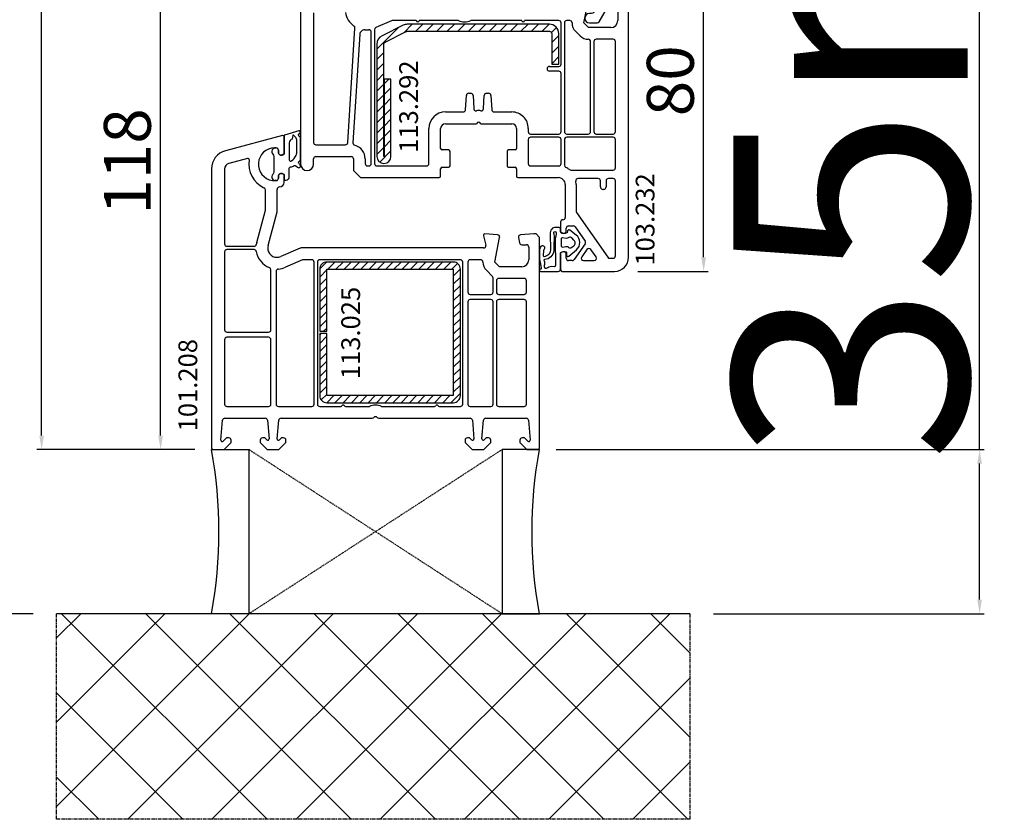
# Model space of a CAD drawing. Units: millimetres. Extents: x 62926 to 87086, y 2152 to 19352.
# Drawn here: x 67990 to 68200, y 13892 to 14063 of the extents above; entities that cross this region are included whole.
import ezdxf

# ---------------------------------------------------------------- set-up
doc = ezdxf.new("R2010")
doc.units = ezdxf.units.MM
doc.linetypes.add('CENTER2', pattern=[2, 1.25, -0.25, 0.25, -0.25])
doc.linetypes.add('HIDDEN', pattern=[0.375, 0.25, -0.125])
for name, color, linetype in [('listwa', 5, 'Continuous'), ('ościeżnica', 30, 'Continuous'), ('P', 7, 'Continuous'), ('PL_CONT', 210, 'Continuous'), ('skrzydło', 1, 'Continuous'), ('VEKA_GASKET_AUSSEN', 6, 'Continuous'), ('VEKA_GASKET_INNEN', 6, 'Continuous'), ('VEKA_HATCH_REINFORCEMENT_STEEL', 6, 'Continuous'), ('VEKA_STEEL_AUSSEN', 1, 'Continuous'), ('WA_CENT', 54, 'CENTER2'), ('WA_CONT', 62, 'Continuous'), ('WA_HATCH', 56, 'Continuous'), ('WO_HIDD', 32, 'HIDDEN')]:
    doc.layers.add(name, color=color, linetype=linetype)
doc.styles.get("Standard").update_dxf_attribs({"font": 'arial.ttf'})
doc.dimstyles.new('główny', dxfattribs={"dimtxt": 10, "dimasz": 3, "dimexe": 1, "dimexo": 5, "dimgap": 2, "dimtad": 1, "dimdec": 1, "dimrnd": 0.05, "dimdsep": 46, "dimtxsty": 'Standard', "dimcen": 1.5, "dimclrd": 5, "dimclre": 5, "dimclrt": 1, "dimadec": 1, "dimazin": 2, "dimtfac": 1, "dimtdec": 1, "dimtofl": 0, "dimtmove": 0, "dimatfit": 3, "dimfxl": 1, "dimtolj": 1, "dimtzin": 0, "dimarcsym": 0})

# ---------------------------------------------------------------- blocks, each defined once
blk = doc.blocks.new('*D282')
at = {"layer": 'Defpoints', "color": 0, "transparency": 16777216}
for p in [(67994.5, 15971.12), (68033.14, 15971.12), (68032.19, 13971.12)]:
    blk.add_point(p, dxfattribs=at)
at = {"layer": 'P', "color": 5, "lineweight": -2, "transparency": 16777216}
for p, q in [((68028.14, 15971.12), (67993.5, 15971.12)), ((68027.19, 13971.12), (67993.5, 13971.12))]:
    blk.add_line(p, q, dxfattribs=at)
at = {"layer": 'P', "color": 5, "linetype": 'Continuous', "lineweight": -2, "transparency": 16777216}
blk.add_line((67994.5, 13974.12), (67994.5, 15968.12), dxfattribs=at)
at = {"layer": 'P', "color": 5, "transparency": 16777216}
for points in [[(67994, 15968.12), (67995, 15968.12), (67994.5, 15971.12)], [(67994, 13974.12), (67995, 13974.12), (67994.5, 13971.12)]]:
    blk.add_solid(points, dxfattribs=at)
at = {"layer": 'P', "color": 1, "transparency": 16777216, "insert": (67954.21, 14971.12), "char_height": 75, "attachment_point": 5, "rotation": 90}
blk.add_mtext('\\A1;H = 2000', dxfattribs=at)
blk = doc.blocks.new('*D284')
at = {"layer": 'Defpoints', "color": 0, "transparency": 16777216}
for p in [(68099.28, 13971.12), (68194.62, 13971.12), (68132.81, 13936.12)]:
    blk.add_point(p, dxfattribs=at)
at = {"layer": 'ościeżnica', "color": 5, "linetype": 'Continuous', "lineweight": -2, "transparency": 16777216}
for p, q in [((68194.62, 13971.12), (68194.62, 14164.75)), ((68194.62, 13939.12), (68194.62, 13968.12))]:
    blk.add_line(p, q, dxfattribs=at)
at = {"layer": 'ościeżnica', "color": 5, "lineweight": -2, "transparency": 16777216}
for p, q in [((68104.28, 13971.12), (68195.62, 13971.12)), ((68137.81, 13936.12), (68195.62, 13936.12))]:
    blk.add_line(p, q, dxfattribs=at)
at = {"layer": 'ościeżnica', "color": 5, "transparency": 16777216}
for points in [[(68194.12, 13968.12), (68195.12, 13968.12), (68194.62, 13971.12)], [(68194.12, 13939.12), (68195.12, 13939.12), (68194.62, 13936.12)]]:
    blk.add_solid(points, dxfattribs=at)
at = {"layer": 'ościeżnica', "color": 1, "transparency": 16777216, "insert": (68167.08, 14069.43), "char_height": 50, "attachment_point": 5, "rotation": 90}
blk.add_mtext('\\A1;35mm', dxfattribs=at)
blk = doc.blocks.new('*D285')
at = {"layer": 'Defpoints', "color": 0, "transparency": 16777216}
for p in [(67991.66, 15986.12), (67879.3, 13936.12), (67997.66, 13936.12)]:
    blk.add_point(p, dxfattribs=at)
at = {"layer": 'ościeżnica', "color": 5, "lineweight": -2, "transparency": 16777216}
for p, q in [((67986.66, 15986.12), (67878.3, 15986.12)), ((67992.66, 13936.12), (67878.3, 13936.12))]:
    blk.add_line(p, q, dxfattribs=at)
at = {"layer": 'ościeżnica', "color": 5, "linetype": 'Continuous', "lineweight": -2, "transparency": 16777216}
blk.add_line((67879.3, 15983.12), (67879.3, 13939.12), dxfattribs=at)
at = {"layer": 'ościeżnica', "color": 5, "transparency": 16777216}
for points in [[(67878.8, 15983.12), (67879.8, 15983.12), (67879.3, 15986.12)], [(67878.8, 13939.12), (67879.8, 13939.12), (67879.3, 13936.12)]]:
    blk.add_solid(points, dxfattribs=at)
at = {"layer": 'ościeżnica', "color": 1, "transparency": 16777216, "insert": (67839.8, 14961.12), "char_height": 75, "attachment_point": 5, "rotation": 90}
blk.add_mtext('\\A1;Hm', dxfattribs=at)
blk = doc.blocks.new('JOIN_INSERT_15_50799326311478')
at = {"layer": 'VEKA_GASKET_AUSSEN', "linetype": 'Continuous', "lineweight": -3}
blk.add_lwpolyline([(5.23, 5.93, -0.536069), (5.33, 6.59, 0.861844), (5.16, 7.16), (2.07, 6.18, 0.327154), (2, 6.09), (2, 2.2), (1.7, 2.03, -0.57735), (0.8, 2.55), (0.8, 2.98, 0.388812), (0.34, 3.48), (0.27, 3.49, 0.677196), (-0.4, 2.16, -0.182676), (-0.2, 1.63), (-0.2, -1.63, -0.182676), (-0.4, -2.16, 0.677196), (0.27, -3.49), (0.34, -3.48, 0.388812), (0.8, -2.98), (0.8, -2.55, -0.57735), (1.7, -2.03), (2, -2.2), (2, -3.1, 0.414214), (2.3, -3.4), (2.4, -3.4, 0.414214), (3.1, -2.7), (3.1, -0.86, -0.349418), (3.33, -0.57, 0.04183), (4.18, -0.3, -0.279863), (4.48, -0.34), (4.84, -0.64, 1), (5.36, -0.03), (5.24, 0.06, -0.545869), (5.33, 0.73, 0.289179), (5.5, 1), (5.5, 5.55, 0.211428), (5.4, 5.77)], format="xyb", close=True, dxfattribs=at)
at = {"layer": 'VEKA_GASKET_INNEN', "linetype": 'Continuous', "lineweight": -3}
blk.add_lwpolyline([(3.1, 0.96, 0.623792), (3.58, 0.72, 0.103461), (4.58, 1.89, 0.125222), (4.7, 2.37), (4.7, 5.04, 0.173143), (4.47, 5.68), (4.15, 6.07, 0.301564), (3.84, 6.17), (3.73, 5.37, 0.351221), (3.1, 4.59)], format="xyb", close=True, dxfattribs=at)
blk = doc.blocks.new('JOIN_INSERT_14_50799326429358')
at = {"layer": 'VEKA_HATCH_REINFORCEMENT_STEEL', "linetype": 'Continuous'}
h = blk.add_hatch(dxfattribs=at)
h.set_pattern_fill('ANSI31', color=256, scale=10, style=0)
h.set_pattern_definition([(45, (0, 0), (-0.883883, 0.883883), [])])
edge = h.paths.add_edge_path()
edge.add_line((1.5, -15.25), (0, -15.25))
edge.add_line((0, -15.25), (0, -28.5))
edge.add_arc((1.5, -28.5), 1.5, 180, 270)
edge.add_line((1.5, -30), (28.5, -30))
edge.add_arc((28.5, -28.5), 1.5, 270, 360)
edge.add_line((30, -28.5), (30, -1.5))
edge.add_arc((28.5, -1.5), 1.5, 0, 90)
edge.add_line((28.5, 0), (1.5, 0))
edge.add_arc((1.5, -1.5), 1.5, 90, 180)
edge.add_line((0, -1.5), (0, -14.75))
edge.add_line((0, -14.75), (1.5, -14.75))
edge.add_line((1.5, -14.75), (1.5, -1.5))
edge.add_line((1.5, -1.5), (28.5, -1.5))
edge.add_line((28.5, -1.5), (28.5, -28.5))
edge.add_line((28.5, -28.5), (1.5, -28.5))
edge.add_line((1.5, -28.5), (1.5, -15.25))
at = {"layer": 'VEKA_STEEL_AUSSEN', "linetype": 'Continuous', "lineweight": -3}
blk.add_lwpolyline([(1.5, -15.25), (0, -15.25), (0, -28.5, 0.414214), (1.5, -30), (28.5, -30, 0.414214), (30, -28.5), (30, -1.5, 0.414214), (28.5, 0), (1.5, 0, 0.414214), (0, -1.5), (0, -14.75), (1.5, -14.75), (1.5, -1.5), (28.5, -1.5), (28.5, -28.5), (1.5, -28.5)], format="xyb", close=True, dxfattribs=at)
blk = doc.blocks.new('JOIN_INSERT_19_5079932616334')
at = {"layer": 'listwa', "lineweight": -3}
for points in [[(-42.28, 16.52), (-40.35, 12.39, 0.291473), (-38.17, 11), (-31, 11, -0.414214), (-30.5, 10.5), (-30.5, 10.1, 0.414214), (-28.4, 8), (-26.09, 8, -0.36397), (-25.6, 7.59), (-25.38, 6.35, -0.176327), (-25.44, 6.01), (-26.45, 4.25, -0.267949), (-26.89, 4), (-27.35, 4, 1), (-27.35, 2), (-25.73, 2, 0.267949), (-25.3, 2.25), (-23.25, 5.8), (-23.53, 7.41, -0.466308), (-23.04, 8), (-19.75, 8), (-19, 8.75), (-19, 19.72, 0.339454), (-21.96, 23.59), (-42.12, 28.99, 0.493145), (-42.5, 28.7), (-42.5, 17.53, 0.109518)], [(-40.6, 17.53, 0.109518), (-40.55, 17.32), (-38.63, 13.19, 0.291473), (-38.17, 12.9), (-30.7, 12.9, -0.414214), (-28.6, 10.8), (-28.6, 10.4, 0.414214), (-28.1, 9.9), (-21.4, 9.9, 0.414214), (-20.9, 10.4), (-20.9, 19.72, 0.339454), (-22.46, 21.75), (-39.97, 26.45, 0.493145), (-40.6, 25.96)]]:
    blk.add_lwpolyline(points, format="xyb", close=True, dxfattribs=at)
at = {"layer": 'VEKA_GASKET_AUSSEN', "lineweight": -3}
for points in [[(-42.13, 28.99), (-45.53, 30.33, 0.880947), (-45.83, 29.59), (-42.5, 26.7), (-42.5, 28.7, -0.488537)], [(-42.5, 19.89, -0.308248), (-45.36, 20.92, 0.307057), (-46.03, 19.99, 0.41082), (-44.36, 18.04), (-42.5, 18.09)]]:
    blk.add_lwpolyline(points, format="xyb", close=True, dxfattribs=at)
blk = doc.blocks.new('JOIN_INSERT_18_50799326226500')
at = {"layer": 'VEKA_GASKET_AUSSEN', "linetype": 'Continuous', "lineweight": -3}
blk.add_lwpolyline([(6.39, 6.16), (2.64, 6.16, 0.407005), (2.14, 5.67), (2.14, 2.3, -0.196092), (2.06, 2.09, -0.279112), (0.95, 2, -0.293021), (0.84, 2.18), (0.85, 2.68, 0.649451), (0.36, 2.92), (-1.29, 1.53, 0.478265), (-1.22, -1.58), (0.16, -2.65, 0.555043), (0.63, -2.47), (0.69, -2.18, -0.236612), (0.8, -2.04, -0.287294), (2.07, -2.19, -0.233327), (2.14, -2.35), (2.13, -2.9, 0.414214), (2.42, -3.2), (3.22, -3.22, 0.21943), (3.99, -2.89, 0.201975), (4.37, -1.79), (4.26, 1.51, -0.399283), (5.59, 3.01, -0.456784), (5.75, 2.86), (5.72, 1.62, -0.214538), (5.65, 1.48, 0.961226), (6.2, 0.77, 0.235303), (6.62, 1.55), (6.64, 3.07, 0.085719), (6.46, 4.21), (6.23, 5.52, -0.414214), (6.31, 5.64), (6.44, 5.66, 0.915822), (6.39, 6.16)], format="xyb", close=True, dxfattribs=at)
at = {"layer": 'VEKA_GASKET_INNEN', "linetype": 'Continuous', "lineweight": -3}
for points in [[(3.13, 4.78), (3.19, -0.42, -0.086907), (2.97, -1.76, 0.678775), (3.53, -2.24, 0.416576), (3.59, -2.03, -0.108702), (3.52, -1.79, -0.016582), (3.58, 1.72, -0.390426), (5.52, 3.61, 0.388373), (5.67, 3.76), (5.55, 4.14, -0.121097), (5.6, 4.86, 0.624233), (5.11, 5.46, -0.096146), (4.02, 5.05), (3.44, 5.07, 0.413869), (3.13, 4.78)], [(-0.74, -0.52), (-0.32, -0.98, 0.381237), (0.34, -1.06, -0.153532), (0.94, -0.87), (1.67, -1.04, 0.414214), (1.98, -0.75), (2.02, 0.65, 0.414214), (1.72, 0.96), (0.99, 0.83, -0.243258), (0.39, 1.04, 0.383307), (-0.28, 1), (-0.71, 0.7, 0.209151), (-1, 0.1, 0.210144)]]:
    blk.add_lwpolyline(points, format="xyb", close=True, dxfattribs=at)
blk = doc.blocks.new('JOIN_INSERT_17_50799326219169')
at = {"layer": 'VEKA_HATCH_REINFORCEMENT_STEEL'}
h = blk.add_hatch(dxfattribs=at)
h.set_pattern_fill('ANSI31', color=256, scale=0.5, style=0)
edge = h.paths.add_edge_path()
edge.add_line((36.8, 0), (6.47, 0))
edge.add_arc((6.47, -2), 2, 90, 116.5651)
edge.add_line((5.58, -0.21), (1.11, -2.45))
edge.add_arc((2, -4.24), 2, 116.5651, 180)
edge.add_line((0, -4.24), (0, -28.2))
edge.add_arc((1.5, -28.2), 1.5, 180, 360)
edge.add_line((3, -28.2), (3, -11.7))
edge.add_line((3, -11.7), (1.55, -11.7))
edge.add_line((1.55, -11.7), (1.55, -28.2))
edge.add_arc((1.52, -28.2), 0.0229, 176.1231, 360, ccw=False)
edge.add_line((1.5, -28.2), (1.5, -4.24))
edge.add_arc((2, -4.24), 0.5, 116.5651, 180, ccw=False)
edge.add_line((1.78, -3.79), (6.25, -1.55))
edge.add_arc((6.47, -2), 0.5, 90, 116.5651, ccw=False)
edge.add_line((6.47, -1.5), (36.8, -1.5))
edge.add_arc((36.8, -2), 0.5, 0, 90, ccw=False)
edge.add_line((37.3, -2), (37.3, -8.5))
edge.add_line((37.3, -8.5), (38.8, -8.5))
edge.add_line((38.8, -8.5), (38.8, -2))
edge.add_arc((36.8, -2), 2, 360, 450)
at = {"layer": 'VEKA_STEEL_AUSSEN', "lineweight": -3}
blk.add_lwpolyline([(36.8, 0), (6.47, 0, 0.116434), (5.58, -0.21), (1.11, -2.45, 0.284079), (0, -4.24), (0, -28.2, 1), (3, -28.2), (3, -11.7), (1.55, -11.7), (1.55, -28.2, -1.034417), (1.5, -28.2), (1.5, -4.24, -0.284079), (1.78, -3.79), (6.25, -1.55, -0.116434), (6.47, -1.5), (36.8, -1.5, -0.414214), (37.3, -2), (37.3, -8.5), (38.8, -8.5), (38.8, -2, 0.414214)], format="xyb", close=True, dxfattribs=at)
blk = doc.blocks.new('*D307')
at = {"layer": 'Defpoints', "color": 0, "transparency": 16777216}
for p in [(68096.61, 14089.11), (68135.74, 14089.11), (68116.73, 14009.12)]:
    blk.add_point(p, dxfattribs=at)
at = {"layer": 'ościeżnica', "color": 5, "lineweight": -2, "transparency": 16777216}
for p, q in [((68101.61, 14089.11), (68136.74, 14089.11)), ((68121.73, 14009.12), (68136.74, 14009.12))]:
    blk.add_line(p, q, dxfattribs=at)
at = {"layer": 'ościeżnica', "color": 5, "linetype": 'Continuous', "lineweight": -2, "transparency": 16777216}
blk.add_line((68135.74, 14012.12), (68135.74, 14086.11), dxfattribs=at)
at = {"layer": 'ościeżnica', "color": 5, "transparency": 16777216}
for points in [[(68135.24, 14086.11), (68136.24, 14086.11), (68135.74, 14089.11)], [(68135.24, 14012.12), (68136.24, 14012.12), (68135.74, 14009.12)]]:
    blk.add_solid(points, dxfattribs=at)
at = {"layer": 'ościeżnica', "color": 1, "transparency": 16777216, "insert": (68128.63, 14049.77), "char_height": 10, "attachment_point": 5, "rotation": 90}
blk.add_mtext('\\A1;80', dxfattribs=at)
blk = doc.blocks.new('*D308')
at = {"layer": 'Defpoints', "color": 0, "transparency": 16777216}
for p in [(68019.88, 14089.11), (68064.86, 14089.11), (68031.23, 13971.12)]:
    blk.add_point(p, dxfattribs=at)
at = {"layer": 'ościeżnica', "color": 5, "lineweight": -2, "transparency": 16777216}
for p, q in [((68059.86, 14089.11), (68018.88, 14089.11)), ((68026.23, 13971.12), (68018.88, 13971.12))]:
    blk.add_line(p, q, dxfattribs=at)
at = {"layer": 'ościeżnica', "color": 5, "linetype": 'Continuous', "lineweight": -2, "transparency": 16777216}
blk.add_line((68019.88, 13974.12), (68019.88, 14086.11), dxfattribs=at)
at = {"layer": 'ościeżnica', "color": 5, "transparency": 16777216}
for points in [[(68019.38, 14086.11), (68020.38, 14086.11), (68019.88, 14089.11)], [(68019.38, 13974.12), (68020.38, 13974.12), (68019.88, 13971.12)]]:
    blk.add_solid(points, dxfattribs=at)
at = {"layer": 'ościeżnica', "color": 1, "transparency": 16777216, "insert": (68012.78, 14032.56), "char_height": 10, "attachment_point": 5, "rotation": 90}
blk.add_mtext('\\A1;118', dxfattribs=at)

msp = doc.modelspace()

# ---------------------------------------------------------------- hatches: boundary and pattern name
at = {"layer": 'WA_HATCH'}
h = msp.add_hatch(dxfattribs=at)
h.set_pattern_fill('ANSI37', color=256, scale=4, angle=-90, style=0)
h.set_pattern_definition([(315, (67821.179, 14293.28), (8.98026, 8.98026), []), (45, (67821.179, 14293.28), (-8.98026, 8.98026), [])])
h.paths.add_polyline_path([(68132.81, 13936.12), (68132.81, 13892.28), (67997.66, 13892.28), (67997.66, 13936.12)])

# ---------------------------------------------------------------- linework, layer by layer
at = {"layer": 'ościeżnica', "lineweight": -3}
for p, q in [((68045.86, 14038.11), (68033.7, 14034.85)), ((68046.23, 14034.17), (68046.23, 14037.82)), ((68044.23, 14035.47), (68044.53, 14035.47)), ((68038.44, 14033.22), (68034.42, 14032.14)), ((68045.03, 14034.97), (68045.03, 14034.52)), ((68045.93, 14034), (68046.23, 14034.17)), ((68030.73, 14030.98), (68030.73, 13971.62)), ((68033.53, 14030.98), (68033.53, 14014.97)), ((68045.03, 14029.42), (68045.03, 14028.97)), ((68046.23, 14029.76), (68045.93, 14029.94)), ((68046.23, 14028.12), (68046.23, 14029.76)), ((68044.53, 14028.47), (68044.23, 14028.47)), ((68042.23, 14022.17), (68042.23, 14026.51)), ((68044.73, 14021.84), (68044.73, 14026.62)), ((68040.39, 14015.28), (68042.23, 14022.17)), ((68042.8, 14014.63), (68044.73, 14021.84)), ((68088.74, 14016.74), (68089.28, 14014.74)), ((68091.77, 14016.93), (68089.05, 14017.11)), ((68091.16, 14011.12), (68092.22, 14016.34)), ((68096.24, 14016.35), (68096.44, 14015.23)), ((68099.48, 14017.12), (68096.7, 14016.93)), ((68099.98, 14017.12), (68099.48, 14017.12)), ((68100.73, 14016.37), (68099.98, 14017.12)), ((68100.73, 13971.62), (68100.73, 14016.37)), ((68034.03, 14014.47), (68039.81, 14014.47)), ((68049.64, 14014.07), (68045.53, 14012.28)), ((68088.8, 14014.12), (68049.84, 14014.12)), ((68096.93, 14014.82), (68097.93, 14014.82)), ((68098.43, 14014.32), (68098.43, 14011.62)), ((68033.53, 14013.27), (68033.53, 13996.66)), ((68039.81, 14013.77), (68034.03, 14013.77)), ((68050.16, 14011.57), (68046.53, 14009.99)), ((68052.13, 14011.62), (68050.36, 14011.62)), ((68052.63, 13980.82), (68052.63, 14011.12)), ((68053.33, 14011.12), (68053.33, 13980.82)), ((68083.83, 14011.62), (68053.83, 14011.62)), ((68084.33, 13980.82), (68084.33, 14011.12)), ((68085.43, 14011.12), (68085.43, 14004.72)), ((68088.16, 14011.62), (68085.93, 14011.62)), ((68092.16, 14010.12), (68091.16, 14011.12)), ((68096.93, 14010.12), (68092.16, 14010.12)), ((68043.43, 13996.66), (68043.43, 14009.45)), ((68044.53, 14009.12), (68044.53, 13980.82)), ((68090.69, 14008.05), (68089.39, 14009.35)), ((68090.83, 14004.72), (68090.83, 14007.7)), ((68091.53, 14007.12), (68091.53, 14004.72)), ((68097.43, 14007.62), (68092.03, 14007.62)), ((68097.93, 14004.72), (68097.93, 14007.12)), ((68085.93, 14004.22), (68090.33, 14004.22)), ((68092.03, 14004.22), (68097.43, 14004.22)), ((68085.43, 14002.62), (68085.43, 13980.82)), ((68090.33, 14003.12), (68085.93, 14003.12)), ((68090.83, 13980.82), (68090.83, 14002.62)), ((68091.53, 14002.62), (68091.53, 13980.82)), ((68097.43, 14003.12), (68092.03, 14003.12)), ((68097.93, 13980.82), (68097.93, 14002.62)), ((68034.03, 13996.16), (68042.93, 13996.16)), ((68033.53, 13994.56), (68033.53, 13980.82)), ((68042.93, 13995.06), (68034.03, 13995.06)), ((68043.43, 13980.82), (68043.43, 13994.56)), ((68034.03, 13980.32), (68042.93, 13980.32)), ((68045.03, 13980.32), (68052.13, 13980.32)), ((68053.83, 13980.32), (68058.31, 13980.32)), ((68059.35, 13980.32), (68064.43, 13980.32)), ((68067.04, 13980.32), (68078.31, 13980.32)), ((68079.35, 13980.32), (68083.83, 13980.32)), ((68085.93, 13980.32), (68090.33, 13980.32)), ((68092.03, 13980.32), (68097.43, 13980.32)), ((68032.74, 13973.15), (68033.1, 13977.36)), ((68033.6, 13977.82), (68042.2, 13977.82)), ((68042.69, 13977.36), (68043.04, 13973.44)), ((68044.73, 13973.44), (68045.07, 13977.36)), ((68045.57, 13977.82), (68065.02, 13977.82)), ((68066.45, 13977.82), (68085.9, 13977.82)), ((68086.39, 13977.36), (68086.74, 13973.44)), ((68088.43, 13973.44), (68088.77, 13977.36)), ((68089.27, 13977.82), (68097.87, 13977.82)), ((68098.36, 13977.36), (68098.73, 13973.15)), ((68033.9, 13973.56), (68033.25, 13972.91)), ((68033.43, 13971.12), (68034.93, 13972.62)), ((68034.43, 13973.62), (68034.04, 13973.62)), ((68034.93, 13972.62), (68034.93, 13973.12)), ((68041.13, 13973.12), (68041.13, 13972.62)), ((68041.13, 13972.62), (68042.63, 13971.12)), ((68042.03, 13973.62), (68041.63, 13973.62)), ((68042.53, 13973.2), (68042.17, 13973.56)), ((68045.13, 13971.12), (68046.63, 13972.62)), ((68045.6, 13973.56), (68045.24, 13973.2)), ((68046.13, 13973.62), (68045.74, 13973.62)), ((68046.63, 13972.62), (68046.63, 13973.12)), ((68084.83, 13973.12), (68084.83, 13972.62)), ((68084.83, 13972.62), (68086.33, 13971.12)), ((68085.73, 13973.62), (68085.33, 13973.62)), ((68086.23, 13973.2), (68085.87, 13973.56)), ((68088.83, 13971.12), (68090.33, 13972.62)), ((68089.3, 13973.56), (68088.94, 13973.2)), ((68089.83, 13973.62), (68089.44, 13973.62)), ((68090.33, 13972.62), (68090.33, 13973.12)), ((68096.53, 13973.12), (68096.53, 13972.62)), ((68096.53, 13972.62), (68098.03, 13971.12)), ((68097.43, 13973.62), (68097.03, 13973.62)), ((68098.22, 13972.91), (68097.57, 13973.56)), ((68031.23, 13971.12), (68033.14, 13971.12)), ((68033.14, 13971.12), (68033.43, 13971.12)), ((68042.63, 13971.12), (68045.13, 13971.12)), ((68086.33, 13971.12), (68088.83, 13971.12)), ((68098.03, 13971.12), (68098.33, 13971.12)), ((68098.33, 13971.12), (68100.23, 13971.12))]:
    msp.add_line(p, q, dxfattribs=at)
for centre, major_axis, start_param, end_param in [((68045.93, 14037.82), (0.212, -0.212), 0.785398, 2.617994), ((68044.23, 14031.97), (2.47, -2.47), 2.356194, 5.351169), ((68044.53, 14034.97), (0.354, -0.354), 0.785398, 2.356194), ((68034.73, 14030.98), (2.83, -2.83), 2.617994, 3.926991), ((68038.51, 14032.93), (-0.212, -0.212), 2.189355, 4.18879), ((68045.63, 14034.52), (-0.424, -0.424), 5.497787, 7.592182), ((68034.73, 14030.98), (0.849, -0.849), 2.617994, 3.926991), ((68044.23, 14031.97), (-3.89, -3.89), 5.330947, 6.638808), ((68044.53, 14028.97), (-0.354, -0.354), 0.785398, 2.356194), ((68045.63, 14029.42), (0.424, -0.424), 1.832596, 3.926991), ((68041.73, 14026.51), (0.354, -0.354), 0.785398, 1.926419), ((68044.23, 14031.97), (-2.47, -2.47), 0.63878, 0.785398), ((68045.23, 14026.62), (0.354, -0.354), 2.356194, 3.926991), ((68045.23, 14028.12), (-0.707, -0.707), 0.785398, 2.356194), ((68089.03, 14016.82), (0.212, -0.212), 2.289872, 4.18879), ((68091.73, 14016.44), (-0.354, -0.354), 2.155482, 3.860668), ((68096.73, 14016.43), (0.354, -0.354), 2.422517, 3.926991), ((68096.73, 14016.43), (0.354, -0.354), 3.926991, 4.101524), ((68034.03, 14014.97), (-0.354, -0.354), 5.497787, 7.068583), ((68039.81, 14014.97), (0.354, -0.354), -0.785398, 0.614568), ((68044.73, 14014.12), (3.18, -3.18), 3.665191, 3.756161), ((68044.73, 14014.12), (1.41, -1.41), 3.665191, 5.497787), ((68049.84, 14013.62), (0.354, -0.354), 2.356194, 2.767711), ((68088.8, 14014.62), (-0.354, -0.354), 0.785398, 2.617994), ((68096.93, 14015.32), (-0.354, -0.354), 5.67232, 7.068583), ((68097.93, 14014.32), (-0.354, -0.354), 2.356194, 3.926991), ((68034.03, 14013.27), (0.354, -0.354), 2.356194, 3.926991), ((68039.81, 14013.27), (-0.354, -0.354), 2.527024, 3.926991), ((68044.73, 14014.12), (-3.18, -3.18), 5.668617, 6.700316), ((68044.73, 14014.12), (1.41, -1.41), -0.785398, -0.373881), ((68042.93, 14009.45), (-0.354, -0.354), 2.356194, 3.558723), ((68044.73, 14014.12), (-3.18, -3.18), 0.845434, 1.196915), ((68050.36, 14011.12), (0.354, -0.354), 2.356194, 2.767711), ((68052.13, 14011.12), (0.354, -0.354), 0.785398, 2.356194), ((68053.83, 14011.12), (-0.354, -0.354), 3.926991, 5.497787), ((68083.83, 14011.12), (-0.354, -0.354), 2.356194, 3.926991), ((68085.93, 14011.12), (-0.354, -0.354), 3.926991, 5.497787), ((68088.16, 14011.12), (0.354, -0.354), 0.785398, 2.356194), ((68091.16, 14011.12), (-1.77, -1.77), 5.497787, 6.283185), ((68096.93, 14011.62), (1.06, -1.06), -0.785398, 0.785398), ((68045.03, 14009.12), (0.354, -0.354), 2.416231, 3.926991), ((68090.33, 14007.7), (0.354, -0.354), 0.785398, 1.570796), ((68092.03, 14007.12), (0.354, -0.354), 2.356194, 3.926991), ((68097.43, 14007.12), (-0.354, -0.354), 2.356194, 3.926991), ((68085.93, 14004.72), (0.354, -0.354), 3.926991, 5.497787), ((68090.33, 14004.72), (0.354, -0.354), -0.785398, 0.785398), ((68092.03, 14004.72), (-0.354, -0.354), 5.497787, 7.068583), ((68097.43, 14004.72), (0.354, -0.354), -0.785398, 0.785398), ((68085.93, 14002.62), (-0.354, -0.354), 3.926991, 5.497787), ((68090.33, 14002.62), (-0.354, -0.354), 2.356194, 3.926991), ((68092.03, 14002.62), (0.354, -0.354), 2.356194, 3.926991), ((68097.43, 14002.62), (-0.354, -0.354), 2.356194, 3.926991), ((68034.03, 13996.66), (-0.354, -0.354), 5.497787, 7.068583), ((68042.93, 13996.66), (0.354, -0.354), -0.785398, 0.785398), ((68034.03, 13994.56), (0.354, -0.354), 2.356194, 3.926991), ((68042.93, 13994.56), (-0.354, -0.354), 2.356194, 3.926991), ((68034.03, 13980.82), (-0.354, -0.354), 5.497787, 7.068583), ((68042.93, 13980.82), (0.354, -0.354), -0.785398, 0.785398), ((68045.03, 13980.82), (-0.354, -0.354), 5.497787, 7.068583), ((68052.13, 13980.82), (-0.354, -0.354), 0.785398, 2.356194), ((68053.83, 13980.82), (0.354, -0.354), 3.926991, 5.497787), ((68058.31, 13980.62), (0.212, -0.212), -0.785398, 0.261799), ((68058.83, 13980.32), (-0.212, -0.212), 2.879794, 4.974188), ((68059.35, 13980.62), (-0.212, -0.212), 6.021386, 7.068583), ((68065.73, 13977.62), (-2.12, -2.12), 3.475964, 4.378018), ((68078.31, 13980.62), (0.212, -0.212), -0.785398, 0.261799), ((68078.83, 13980.32), (-0.212, -0.212), 2.879794, 4.974188), ((68079.35, 13980.62), (-0.212, -0.212), 6.021386, 7.068583), ((68083.83, 13980.82), (0.354, -0.354), -0.785398, 0.785398), ((68085.93, 13980.82), (0.354, -0.354), 3.926991, 5.497787), ((68090.33, 13980.82), (0.354, -0.354), -0.785398, 0.785398), ((68092.03, 13980.82), (-0.354, -0.354), 5.497787, 7.068583), ((68097.43, 13980.82), (0.354, -0.354), -0.785398, 0.785398), ((68033.6, 13977.32), (-0.354, -0.354), 3.926991, 5.410521), ((68042.2, 13977.32), (0.354, -0.354), 0.872665, 2.356194), ((68045.57, 13977.32), (-0.354, -0.354), 3.926991, 5.410521), ((68065.02, 13978.32), (-0.354, -0.354), 0.785398, 1.580797), ((68065.73, 13977.62), (-0.354, -0.354), 3.131592, 4.72239), ((68066.45, 13978.32), (0.354, -0.354), 4.702388, 5.497787), ((68085.9, 13977.32), (0.354, -0.354), 0.872665, 2.356194), ((68089.27, 13977.32), (0.354, -0.354), 2.356194, 3.839724), ((68097.87, 13977.32), (0.354, -0.354), 0.872665, 2.356194), ((68033.03, 13973.12), (-0.212, -0.212), 5.410521, 7.853982), ((68034.04, 13973.42), (-0.141, -0.141), 3.926991, 4.712389), ((68034.43, 13973.12), (-0.354, -0.354), 2.356194, 3.926991), ((68041.63, 13973.12), (0.354, -0.354), 2.356194, 3.926991), ((68042.03, 13973.42), (0.141, -0.141), 1.570796, 2.356194), ((68042.74, 13973.42), (-0.212, -0.212), 6.283185, 8.726646), ((68045.03, 13973.42), (0.212, -0.212), 3.839724, 6.283185), ((68045.74, 13973.42), (-0.141, -0.141), 3.926991, 4.712389), ((68046.13, 13973.12), (0.354, -0.354), 0.785398, 2.356194), ((68085.33, 13973.12), (-0.354, -0.354), 3.926991, 5.497787), ((68085.73, 13973.42), (0.141, -0.141), 1.570796, 2.356194), ((68086.44, 13973.42), (-0.212, -0.212), 6.283185, 8.726646), ((68088.73, 13973.42), (0.212, -0.212), 3.839724, 6.283185), ((68089.44, 13973.42), (-0.141, -0.141), 3.926991, 4.712389), ((68089.83, 13973.12), (-0.354, -0.354), 2.356194, 3.926991), ((68097.03, 13973.12), (0.354, -0.354), 2.356194, 3.926991), ((68097.43, 13973.42), (0.141, -0.141), 1.570796, 2.356194), ((68098.43, 13973.12), (0.212, -0.212), -1.570796, 0.872665), ((68031.23, 13971.62), (-0.354, -0.354), 5.497787, 7.068583), ((68100.23, 13971.62), (0.354, -0.354), -0.785398, 0.785398)]:
    msp.add_ellipse(centre, major_axis=major_axis, ratio=1, start_param=start_param, end_param=end_param, dxfattribs=at)
at = {"layer": 'PL_CONT'}
for points in [[(68030.73, 13971.12), (68038.73, 13971.12), (68038.73, 13971.12), (68038.73, 13936.12), (68038.73, 13936.12), (68030.73, 13936.12, 0.091063)], [(68100.73, 13971.12), (68092.73, 13971.12), (68092.73, 13971.12), (68092.73, 13936.12), (68092.73, 13936.12), (68100.73, 13936.12, -0.091063)]]:
    msp.add_lwpolyline(points, format="xyb", close=True, dxfattribs=at)
at = {"layer": 'skrzydło', "lineweight": -3}
for p, q in [((68049.73, 14081.98), (68049.73, 14032.02)), ((68110.16, 14062.12), (68111.22, 14067.34)), ((68119.73, 14012.12), (68119.73, 14067.37)), ((68117.43, 14065.32), (68117.43, 14062.62)), ((68052.53, 14064.27), (68052.53, 14036.62)), ((68069.16, 14062.57), (68065.83, 14061.12)), ((68074.43, 14062.62), (68069.36, 14062.62)), ((68083.43, 14062.62), (68075.03, 14062.62)), ((68096.93, 14062.62), (68086.04, 14062.62)), ((68104.83, 14062.62), (68097.53, 14062.62)), ((68107.16, 14062.62), (68106.53, 14062.62)), ((68059.81, 14036.58), (68061.35, 14061)), ((68065.53, 14060.66), (68065.53, 14032.12)), ((68105.33, 14053.32), (68105.33, 14062.12)), ((68106.03, 14062.12), (68106.03, 14038.92)), ((68109.39, 14059.35), (68108.39, 14060.35)), ((68111.16, 14061.12), (68110.16, 14062.12)), ((68115.93, 14061.12), (68111.16, 14061.12)), ((68062.37, 14059.69), (68060.91, 14036.54)), ((68064.83, 14032.12), (68064.83, 14060.15)), ((68116.43, 14058.62), (68112.83, 14058.62)), ((68111.63, 14038.92), (68111.63, 14058.12)), ((68112.33, 14058.12), (68112.33, 14038.92)), ((68116.93, 14038.92), (68116.93, 14058.12)), ((68102.83, 14052.82), (68104.83, 14052.82)), ((68104.83, 14051.82), (68102.83, 14051.82)), ((68105.33, 14038.92), (68105.33, 14051.32)), ((68084.95, 14043.59), (68085.11, 14046.64)), ((68085.61, 14047.12), (68086.04, 14047.12)), ((68086.54, 14046.64), (68086.69, 14043.85)), ((68088.78, 14043.85), (68088.93, 14046.64)), ((68089.43, 14047.12), (68089.86, 14047.12)), ((68090.36, 14046.64), (68090.52, 14043.59)), ((68080.63, 14043.12), (68084.45, 14043.12)), ((68091.02, 14043.12), (68094.83, 14043.12)), ((68077.13, 14032.12), (68077.13, 14039.62)), ((68079.63, 14035.32), (68079.63, 14039.62)), ((68080.63, 14040.62), (68087.28, 14040.62)), ((68088.19, 14040.62), (68094.83, 14040.62)), ((68095.83, 14039.62), (68095.83, 14035.32)), ((68098.33, 14039.62), (68098.33, 14038.92)), ((68098.33, 14037.22), (68098.33, 14032.12)), ((68098.83, 14038.42), (68104.83, 14038.42)), ((68104.83, 14037.72), (68098.83, 14037.72)), ((68105.33, 14032.12), (68105.33, 14037.22)), ((68106.03, 14037.22), (68106.03, 14031.74)), ((68106.53, 14038.42), (68111.13, 14038.42)), ((68116.43, 14037.72), (68106.53, 14037.72)), ((68112.83, 14038.42), (68116.43, 14038.42)), ((68116.93, 14031.22), (68116.93, 14037.22)), ((68053.03, 14036.12), (68059.31, 14036.12)), ((68052.53, 14032.02), (68052.53, 14033.12)), ((68053.03, 14033.62), (68060.53, 14033.62)), ((68061.03, 14033.12), (68061.03, 14030.62)), ((68063.53, 14033.12), (68063.53, 14032.12)), ((68081.33, 14035.02), (68079.93, 14035.02)), ((68081.63, 14031.62), (68081.63, 14034.72)), ((68093.83, 14034.72), (68093.83, 14031.62)), ((68095.53, 14035.02), (68094.13, 14035.02)), ((68064.03, 14031.62), (68064.33, 14031.62)), ((68066.03, 14031.62), (68076.63, 14031.62)), ((68079.63, 14029.42), (68079.63, 14031.02)), ((68079.93, 14031.32), (68081.33, 14031.32)), ((68094.13, 14031.32), (68095.53, 14031.32)), ((68095.83, 14031.02), (68095.83, 14029.42)), ((68098.83, 14031.62), (68104.83, 14031.62)), ((68061.03, 14030.62), (68062.53, 14029.12)), ((68062.53, 14029.12), (68079.33, 14029.12)), ((68096.13, 14029.12), (68104.73, 14029.12)), ((68107.43, 14030.72), (68116.43, 14030.72)), ((68113.23, 14028.92), (68108.96, 14028.92)), ((68116.43, 14028.92), (68115.43, 14028.92)), ((68106.23, 14027.62), (68106.23, 14020.62)), ((68108.53, 14027.62), (68108.53, 14021.94)), ((68113.73, 14027.12), (68113.73, 14028.42)), ((68114.93, 14028.42), (68114.93, 14027.12)), ((68116.93, 14012.42), (68116.93, 14028.42)), ((68114.43, 14026.62), (68114.23, 14026.62)), ((68108.62, 14021.65), (68115.29, 14012.13)), ((68105.23, 14019.62), (68105.23, 14017.47)), ((68106.43, 14017.82), (68106.43, 14018.32)), ((68106.93, 14018.82), (68107.91, 14018.82)), ((68108.32, 14018.6), (68110.45, 14015.55)), ((68105.23, 14017.47), (68105.53, 14017.3)), ((68110.45, 14014.98), (68108.11, 14011.63)), ((68105.53, 14013.24), (68105.23, 14013.06)), ((68105.23, 14013.06), (68105.23, 14009.42)), ((68106.43, 14011.92), (68106.43, 14012.72)), ((68110.85, 14013.81), (68109.73, 14012.2)), ((68112.8, 14012.2), (68111.67, 14013.81)), ((68107.7, 14011.42), (68106.93, 14011.42)), ((68110.14, 14011.42), (68112.39, 14011.42)), ((68115.7, 14011.92), (68116.43, 14011.92)), ((68105.53, 14009.12), (68116.73, 14009.12))]:
    msp.add_line(p, q, dxfattribs=at)
for centre, major_axis, start_param, end_param in [((68063.73, 14065.12), (-3.18, -3.18), 5.668617, 6.454362), ((68069.36, 14062.12), (0.354, -0.354), 2.356194, 2.767711), ((68074.73, 14062.62), (0.212, -0.212), 3.926991, 7.068583), ((68084.73, 14065.32), (-2.12, -2.12), 0.334371, 1.236425), ((68097.23, 14062.62), (0.212, -0.212), 3.926991, 7.068583), ((68104.83, 14062.12), (-0.354, -0.354), 2.356194, 3.926991), ((68106.53, 14062.12), (0.354, -0.354), 2.356194, 3.926991), ((68107.16, 14062.12), (0.354, -0.354), 0.785398, 2.356194), ((68115.93, 14062.62), (1.06, -1.06), -0.785398, 0.785398), ((68060.85, 14061.03), (0.354, -0.354), 0.722489, 1.741973), ((68063.37, 14059.63), (0.707, -0.707), 2.289826, 3.864082), ((68063.73, 14065.12), (-3.18, -3.18), 0.719029, 0.905688), ((68064.33, 14060.15), (-0.354, -0.354), 2.356194, 4.047281), ((68066.03, 14060.66), (0.354, -0.354), 2.767711, 3.926991), ((68110.16, 14062.12), (-1.77, -1.77), 5.497787, 6.283185), ((68111.16, 14061.12), (-1.77, -1.77), 0, 0.776121), ((68111.13, 14058.12), (0.354, -0.354), 0.785398, 2.346917), ((68112.83, 14058.12), (-0.354, -0.354), 3.926991, 5.497787), ((68116.43, 14058.12), (-0.354, -0.354), 2.356194, 3.926991), ((68102.83, 14052.32), (-0.354, -0.354), 3.926991, 5.497787), ((68102.83, 14052.32), (0.354, -0.354), 3.926991, 5.497787), ((68104.83, 14053.32), (0.354, -0.354), -0.785398, 0.785398), ((68104.83, 14051.32), (-0.354, -0.354), 2.356194, 3.926991), ((68085.61, 14046.62), (-0.354, -0.354), 3.926991, 5.445427), ((68086.04, 14046.62), (0.354, -0.354), 0.837758, 2.356194), ((68089.43, 14046.62), (-0.354, -0.354), 3.926991, 5.445427), ((68089.86, 14046.62), (0.354, -0.354), 0.837758, 2.356194), ((68084.45, 14043.62), (-0.354, -0.354), 0.785398, 2.303835), ((68087.18, 14043.87), (-0.354, -0.354), 5.550147, 7.217668), ((68088.28, 14043.87), (0.354, -0.354), -0.934482, 0.733038), ((68091.02, 14043.62), (0.354, -0.354), 3.979351, 5.497787), ((68080.63, 14039.62), (-2.47, -2.47), 3.926991, 5.497787), ((68087.73, 14040.22), (2.26, -2.26), 2.20711, 2.505279), ((68094.83, 14039.62), (-2.47, -2.47), 2.356194, 3.926991), ((68080.63, 14039.62), (-0.707, -0.707), 3.926991, 5.497787), ((68087.73, 14040.42), (-0.354, -0.354), 2.767711, 5.08627), ((68094.83, 14039.62), (0.707, -0.707), 0.785398, 2.356194), ((68098.83, 14038.92), (0.354, -0.354), 3.926991, 5.497787), ((68098.83, 14037.22), (-0.354, -0.354), 3.926991, 5.497787), ((68104.83, 14038.92), (0.354, -0.354), -0.785398, 0.785398), ((68104.83, 14037.22), (-0.354, -0.354), 2.356194, 3.926991), ((68106.53, 14038.92), (-0.354, -0.354), 5.497787, 7.068583), ((68106.53, 14037.22), (0.354, -0.354), 2.356194, 3.926991), ((68111.13, 14038.92), (-0.354, -0.354), 0.785398, 2.356194), ((68112.83, 14038.92), (0.354, -0.354), 3.926991, 5.497787), ((68116.43, 14038.92), (0.354, -0.354), -0.785398, 0.785398), ((68116.43, 14037.22), (-0.354, -0.354), 2.356194, 3.926991), ((68053.03, 14036.62), (-0.354, -0.354), 5.497787, 7.068583), ((68059.31, 14036.62), (0.354, -0.354), -0.785398, 0.722489), ((68061.41, 14036.5), (-0.354, -0.354), 5.434878, 6.815129), ((68060.53, 14033.12), (2.12, -2.12), 0.785398, 2.10274), ((68079.93, 14035.32), (0.212, -0.212), 3.926991, 5.497787), ((68095.53, 14035.32), (-0.212, -0.212), 0.785398, 2.356194), ((68053.03, 14033.12), (0.354, -0.354), 2.356194, 3.926991), ((68060.53, 14033.12), (0.354, -0.354), 0.785398, 2.356194), ((68081.33, 14034.72), (0.212, -0.212), 0.785398, 2.356194), ((68094.13, 14034.72), (-0.212, -0.212), 3.926991, 5.497787), ((68051.13, 14032.02), (0.99, -0.99), 3.926991, 7.068583), ((68064.03, 14032.12), (-0.354, -0.354), 5.497787, 7.068583), ((68064.33, 14032.12), (0.354, -0.354), -0.785398, 0.785398), ((68066.03, 14032.12), (-0.354, -0.354), 5.497787, 7.068583), ((68076.63, 14032.12), (-0.354, -0.354), 0.785398, 2.356194), ((68079.93, 14031.02), (-0.212, -0.212), 3.926991, 5.497787), ((68081.33, 14031.62), (-0.212, -0.212), 0.785398, 2.356194), ((68094.13, 14031.62), (0.212, -0.212), 3.926991, 5.497787), ((68095.53, 14031.02), (0.212, -0.212), 0.785398, 2.356194), ((68098.83, 14032.12), (0.354, -0.354), 3.926991, 5.497787), ((68104.83, 14032.12), (0.354, -0.354), -0.785398, 0.785398), ((68106.53, 14031.74), (-0.354, -0.354), 5.497787, 6.657067), ((68104.73, 14027.62), (2.83, -2.83), 1.712693, 1.944678), ((68116.43, 14031.22), (0.354, -0.354), -0.785398, 0.785398), ((68079.33, 14029.42), (-0.212, -0.212), 0.785398, 2.356194), ((68096.13, 14029.42), (0.212, -0.212), 3.926991, 5.497787), ((68104.73, 14027.62), (-1.06, -1.06), 2.356194, 3.926991), ((68107.43, 14031.22), (-0.354, -0.354), 0.141897, 0.785398), ((68108.96, 14028.42), (0.354, -0.354), 2.356194, 4.105719), ((68113.23, 14028.42), (-0.354, -0.354), 2.356194, 3.926991), ((68115.43, 14028.42), (-0.354, -0.354), 3.926991, 5.497787), ((68116.43, 14028.42), (-0.354, -0.354), 2.356194, 3.926991), ((68104.53, 14027.62), (2.83, -2.83), 0.922459, 0.964126), ((68104.53, 14027.62), (2.83, -2.83), 0.785398, 0.922459), ((68114.23, 14027.12), (-0.354, -0.354), 5.497787, 7.068583), ((68114.43, 14027.12), (0.354, -0.354), -0.785398, 0.785398), ((68105.73, 14020.62), (0.354, -0.354), -0.785398, 0.785398), ((68109.03, 14021.94), (-0.354, -0.354), 5.497787, 6.108652), ((68105.73, 14019.62), (0.354, -0.354), 2.356194, 3.926991), ((68106.93, 14018.32), (-0.354, -0.354), 3.926991, 5.497787), ((68107.91, 14018.32), (0.354, -0.354), 1.396263, 2.356194), ((68105.83, 14017.82), (0.424, -0.424), -1.308997, 0.785398), ((68110.04, 14015.27), (-0.354, -0.354), 1.745329, 2.96706), ((68105.83, 14012.72), (-0.424, -0.424), 2.356194, 4.45059), ((68110.14, 14011.92), (0.354, -0.354), 3.316126, 5.497787), ((68111.26, 14013.52), (0.354, -0.354), 1.396263, 3.316126), ((68112.39, 14011.92), (0.354, -0.354), -0.785398, 1.396263), ((68115.7, 14012.42), (-0.354, -0.354), 6.108652, 7.068583), ((68116.43, 14012.42), (0.354, -0.354), -0.785398, 0.785398), ((68116.73, 14012.12), (2.12, -2.12), -0.785398, 0.785398), ((68106.93, 14011.92), (0.354, -0.354), 3.926991, 5.497787), ((68107.7, 14011.92), (0.354, -0.354), -0.785398, 0.174533), ((68105.53, 14009.42), (0.212, -0.212), 3.926991, 5.497787)]:
    msp.add_ellipse(centre, major_axis=major_axis, ratio=1, start_param=start_param, end_param=end_param, dxfattribs=at)
at = {"layer": 'WA_CENT', "ltscale": 0.6}
msp.add_lwpolyline([(68132.81, 13936.12), (68132.81, 13892.28), (67997.66, 13892.28), (67997.66, 13936.12)], dxfattribs=at)
at = {"layer": 'WA_CONT'}
msp.add_lwpolyline([(68132.81, 13936.12), (67997.66, 13936.12)], dxfattribs=at)
at = {"layer": 'WO_HIDD', "ltscale": 0.3}
for points in [[(68092.73, 13971.12), (68038.73, 13936.12)], [(68092.73, 13936.12), (68038.73, 13971.12)]]:
    msp.add_lwpolyline(points, dxfattribs=at)

# ---------------------------------------------------------------- block references
at = {"extrusion": (0, 0, -1), "xscale": -1, "zscale": -0.2}
for name, p in [('JOIN_INSERT_19_5079932616334', (-68138.73, 14060.12)), ('JOIN_INSERT_17_50799326219169', (-68066.03, 14061.82)), ('JOIN_INSERT_15_50799326311478', (-68044.23, 14031.97)), ('JOIN_INSERT_14_50799326429358', (-68053.83, 14011.12))]:
    msp.add_blockref(name, p, dxfattribs=at)
at = {"extrusion": (0, 0, -1), "xscale": -1, "zscale": -0.2, "rotation": 180}
msp.add_blockref('JOIN_INSERT_18_50799326226500', (-68107.33, 14015.27), dxfattribs=at)

# ---------------------------------------------------------------- texts
at = {"layer": 'ościeżnica', "color": 6, "char_height": 4, "attachment_point": 1, "rotation": 90}
for s, insert in [('113.292\\P', (68070.79, 14034.41)), ('113.025\\P', (68058.44, 13986.14))]:
    msp.add_mtext_dynamic_manual_height_columns(s, width=12.8713, gutter_width=25, heights=[0], dxfattribs=dict(at, insert=insert))
at = {"layer": 'ościeżnica', "insert": (68023.69, 13994.7), "char_height": 4, "attachment_point": 3, "rotation": 90}
msp.add_mtext_dynamic_manual_height_columns('101.208\\P', width=12.8713, gutter_width=25, heights=[0], dxfattribs=at)
at = {"layer": 'skrzydło', "insert": (68121.25, 14030.05), "char_height": 4, "attachment_point": 3, "rotation": 90}
msp.add_mtext_dynamic_manual_height_columns('\\pt4;103.232\\P', width=12.8713, gutter_width=25, heights=[0], dxfattribs=at)

# ---------------------------------------------------------------- dimensions: what is measured, and where the dimension line sits
at = {"layer": 'ościeżnica'}
for base, p1, p2, text, override, picture, middle in [((67879.3, 13936.12), (67991.66, 15986.12), (67997.66, 13936.12), 'Hm', {"dimtxt": 75}, '*D285', (67839.8, 14961.12)), ((68194.62, 13971.12), (68132.81, 13936.12), (68099.28, 13971.12), '<>mm', {"dimtxt": 50}, '*D284', (68167.08, 14069.43))]:
    dim = msp.add_linear_dim(base=base, p1=p1, p2=p2, angle=90, text=text, dimstyle='główny', override=override, dxfattribs=at)
    dim.commit()
    dim.dimension.update_dxf_attribs({"geometry": picture, "text_midpoint": middle})
for base, p1, p2, picture, middle in [((68019.88, 14089.11), (68031.23, 13971.12), (68064.86, 14089.11), '*D308', (68019.88, 14032.56)), ((68135.74, 14089.11), (68116.73, 14009.12), (68096.61, 14089.11), '*D307', (68135.74, 14049.77))]:
    dim = msp.add_linear_dim(base=base, p1=p1, p2=p2, angle=90, dimstyle='główny', dxfattribs=at)
    dim.commit()
    dim.dimension.update_dxf_attribs({"geometry": picture, "text_midpoint": middle, "dimtype": 160})
at = {"layer": 'P'}
dim = msp.add_linear_dim(base=(67994.5, 15971.12), p1=(68032.19, 13971.12), p2=(68033.14, 15971.12), angle=90, text='H = <>', dimstyle='główny', override={"dimtxt": 75}, dxfattribs=at)
dim.commit()
dim.dimension.update_dxf_attribs({"geometry": '*D282', "text_midpoint": (67954.21, 14971.12)})

doc.saveas('drawing.dxf')
